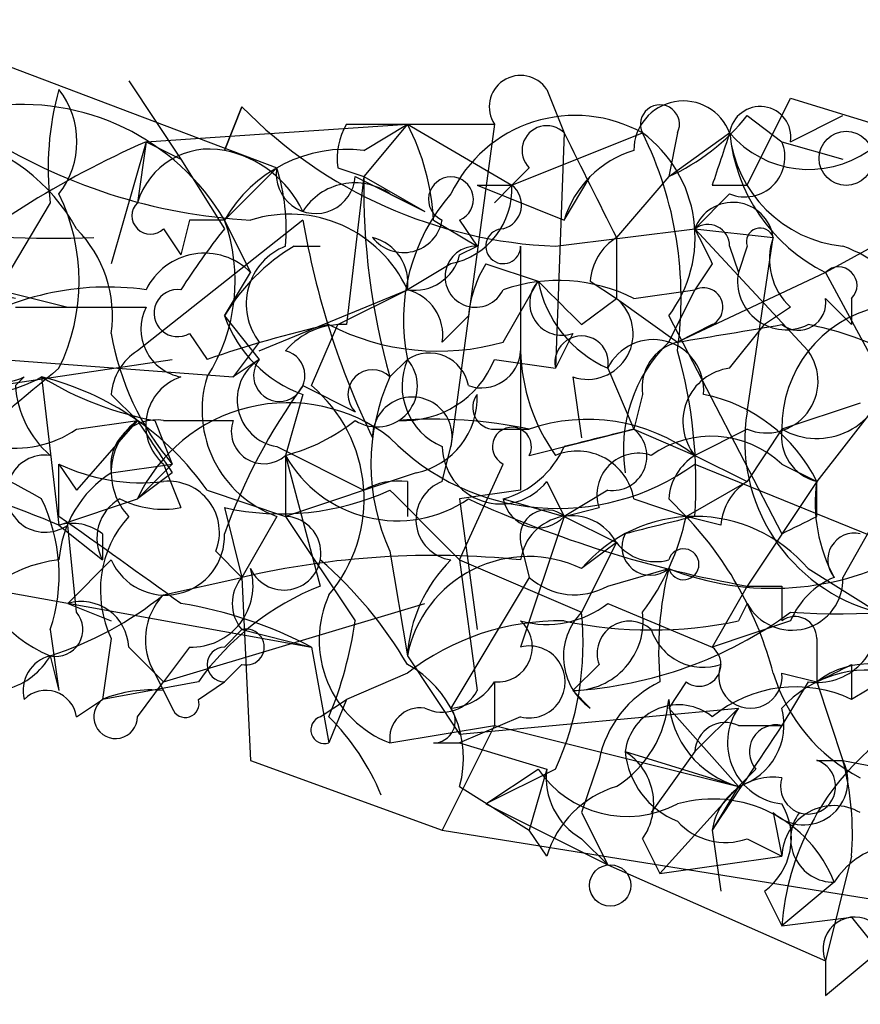
# Model space of a CAD drawing. Extents: x 13 to 1077, y 1 to 884.
# Drawn here: x 270 to 278, y 218 to 227 of the extents above; entities that cross this region are included whole.
import ezdxf

# ---------------------------------------------------------------- set-up
doc = ezdxf.new("R2010")
doc.units = 0
doc.header["$MEASUREMENT"] = 0
doc.layers.add('MAIN', color=5, linetype='CONTINUOUS')

msp = doc.modelspace()

# ---------------------------------------------------------------- linework, layer by layer
at = {"layer": 'MAIN'}
for p, q in [((268.478, 227.1606), (272.288, 225.7213)), ((270.8487, 226.5679), (271.3567, 225.8059)), ((274.9127, 226.4833), (275.082, 226.0599)), ((276.86, 225.5519), (277.2833, 226.3986)), ((277.2833, 226.3986), (279.4847, 225.7213)), ((271.9493, 226.3139), (271.78, 225.8906)), ((271.78, 225.8906), (271.9493, 226.3139)), ((276.86, 226.2293), (277.1987, 225.9753)), ((277.2833, 225.9753), (277.7913, 226.2293)), ((271.018, 225.9753), (273.558, 226.1446)), ((272.9653, 226.1446), (274.4047, 226.1446)), ((273.558, 226.1446), (273.1347, 225.6366)), ((273.1347, 225.8906), (273.558, 226.1446)), ((273.558, 226.1446), (274.574, 225.5519)), ((274.4047, 226.1446), (273.9813, 223.0119)), ((274.574, 225.5519), (275.844, 226.0599)), ((275.082, 226.0599), (274.9973, 223.7739)), ((276.1827, 226.0599), (276.098, 225.6366)), ((276.098, 225.6366), (276.6907, 226.0599)), ((271.018, 225.9753), (270.6793, 224.7899)), ((271.018, 225.9753), (270.6793, 224.7899)), ((271.018, 225.9753), (270.9333, 225.3826)), ((271.018, 225.9753), (271.3567, 225.8059)), ((271.018, 225.9753), (271.3567, 225.8059)), ((277.1987, 225.9753), (277.7913, 225.8059)), ((271.3567, 225.8059), (271.78, 225.1286)), ((272.288, 225.7213), (271.78, 225.2133)), ((272.8807, 225.7213), (273.1347, 225.6366)), ((274.7433, 225.7213), (274.574, 225.5519)), ((279.4847, 225.7213), (277.622, 224.7053)), ((273.1347, 225.6366), (272.9653, 224.1973)), ((273.05, 225.6366), (273.7273, 225.2979)), ((273.1347, 225.6366), (273.7273, 225.2979)), ((275.082, 225.2133), (275.336, 225.6366)), ((276.098, 225.6366), (275.59, 225.0439)), ((274.2353, 225.5519), (274.574, 225.5519)), ((274.2353, 225.5519), (275.082, 225.2133)), ((274.574, 225.5519), (274.4047, 225.3826)), ((276.5213, 225.5519), (276.86, 225.5519)), ((273.3887, 225.4673), (273.7273, 225.2979)), ((276.6907, 225.4673), (276.352, 225.1286)), ((270.0867, 225.3826), (269.5787, 224.5359)), ((272.542, 225.2133), (270.9333, 223.9433)), ((271.1873, 225.1286), (271.3567, 224.8746)), ((271.4413, 225.2133), (271.3567, 224.8746)), ((271.78, 225.2133), (272.034, 224.7053)), ((273.812, 225.2133), (274.2353, 224.9593)), ((274.066, 225.2133), (274.2353, 224.9593)), ((274.9973, 224.9593), (276.352, 225.1286)), ((276.352, 225.1286), (277.114, 225.0439)), ((276.352, 225.1286), (277.4527, 223.9433)), ((275.59, 225.0439), (275.59, 224.4513)), ((276.86, 223.3506), (277.114, 225.0439)), ((272.4573, 224.9593), (272.7113, 224.9593)), ((274.066, 224.8746), (274.2353, 224.9593)), ((276.6907, 224.9593), (276.7753, 224.7053)), ((276.86, 224.9593), (276.7753, 224.7053)), ((273.9813, 224.7899), (273.558, 224.5359)), ((274.32, 224.7899), (274.828, 224.6206)), ((276.5213, 224.7899), (276.352, 224.5359)), ((271.78, 224.2819), (272.034, 224.7053)), ((277.622, 224.7053), (276.1827, 224.0279)), ((277.622, 224.7053), (278.8073, 222.5039)), ((274.4893, 224.0279), (274.828, 224.6206)), ((275.336, 224.6206), (275.59, 224.4513)), ((269.5787, 224.5359), (270.256, 224.3666)), ((272.1187, 223.9433), (273.558, 224.5359)), ((272.8807, 224.1973), (273.558, 224.5359)), ((275.2513, 224.1973), (275.59, 224.4513)), ((275.59, 224.4513), (276.1827, 224.0279)), ((275.7593, 224.4513), (276.352, 224.5359)), ((276.098, 224.0279), (276.352, 224.5359)), ((277.622, 224.4513), (277.876, 224.1973)), ((277.876, 224.4513), (277.876, 224.1973)), ((269.748, 224.3666), (271.018, 224.3666)), ((277.2833, 224.3666), (277.0293, 224.1973)), ((271.78, 224.2819), (272.1187, 223.8586)), ((273.8967, 224.0279), (274.1507, 224.2819)), ((276.098, 224.2819), (277.1987, 222.1653)), ((272.6267, 223.6046), (272.8807, 224.1973)), ((276.5213, 224.1973), (276.1827, 224.0279)), ((276.6907, 223.7739), (277.0293, 224.1973)), ((271.4413, 224.1126), (271.6107, 223.8586)), ((275.1667, 224.1126), (274.9973, 223.7739)), ((272.1187, 224.0279), (271.8647, 223.6893)), ((268.478, 223.9433), (271.8647, 223.6893)), ((268.986, 223.5199), (271.272, 223.8586)), ((272.1187, 223.8586), (271.8647, 223.6893)), ((273.3887, 223.6893), (273.558, 223.8586)), ((274.4047, 223.8586), (274.9973, 223.7739)), ((269.748, 223.6046), (269.8327, 223.6893)), ((270.002, 223.6893), (270.1713, 222.2499)), ((275.1667, 223.6893), (275.2513, 223.0966)), ((275.5053, 223.7739), (275.7593, 223.1813)), ((272.542, 223.6046), (273.05, 223.3506)), ((270.6793, 223.5199), (270.9333, 223.2659)), ((272.542, 223.5199), (272.3727, 222.9273)), ((275.844, 223.5199), (275.7593, 223.1813)), ((277.9607, 223.4353), (277.1987, 223.1813)), ((278.13, 223.4353), (277.5373, 222.6733)), ((270.3407, 223.1813), (270.9333, 223.2659)), ((270.9333, 223.2659), (270.3407, 222.5886)), ((271.1027, 223.2659), (271.272, 222.8426)), ((271.1873, 223.2659), (271.8647, 223.2659)), ((274.4047, 223.1813), (274.7433, 223.1813)), ((274.7433, 222.9273), (275.7593, 223.1813)), ((275.7593, 223.1813), (276.352, 222.9273)), ((276.86, 223.1813), (276.352, 222.9273)), ((277.1987, 223.1813), (276.86, 222.6733)), ((272.288, 223.0119), (273.1347, 222.5886)), ((272.3727, 222.9273), (272.3727, 222.3346)), ((272.3727, 222.9273), (272.7113, 221.6573)), ((273.8967, 222.6733), (273.9813, 223.0119)), ((276.352, 222.9273), (276.86, 222.6733)), ((270.1713, 222.8426), (270.3407, 222.5886)), ((270.1713, 222.8426), (270.3407, 222.5886)), ((270.1713, 222.3346), (270.1713, 222.8426)), ((270.6793, 222.7579), (271.272, 222.8426)), ((271.272, 222.8426), (270.9333, 222.5039)), ((271.1873, 222.8426), (271.3567, 222.4193)), ((274.066, 221.9113), (274.4893, 222.8426)), ((276.352, 222.8426), (278.638, 221.9113)), ((277.1987, 222.8426), (277.5373, 222.6733)), ((271.272, 222.7579), (270.9333, 222.5039)), ((273.6427, 222.7579), (272.3727, 222.3346)), ((273.558, 222.6733), (273.558, 222.3346)), ((274.9127, 222.6733), (275.082, 222.3346)), ((276.2673, 222.3346), (276.86, 222.6733)), ((277.5373, 222.6733), (276.86, 221.6573)), ((277.5373, 222.3346), (277.5373, 222.6733)), ((271.6107, 222.5886), (272.3727, 222.3346)), ((274.6587, 222.5886), (274.066, 222.5039)), ((275.5053, 222.5886), (275.082, 222.3346)), ((270.1713, 222.2499), (270.9333, 222.5039)), ((274.066, 222.5039), (274.2353, 221.2339)), ((274.4893, 222.5039), (275.082, 222.3346)), ((275.7593, 222.5039), (276.2673, 222.3346)), ((276.098, 222.5039), (276.2673, 222.3346)), ((271.78, 222.4193), (271.9493, 221.7419)), ((275.082, 222.3346), (275.4207, 222.4193)), ((270.1713, 222.2499), (270.5947, 221.9113)), ((270.3407, 221.4033), (270.256, 222.2499)), ((272.288, 222.3346), (271.9493, 221.7419)), ((272.3727, 222.3346), (273.05, 221.3186)), ((275.082, 222.3346), (274.6587, 221.0646)), ((275.082, 222.3346), (275.59, 222.0806)), ((276.606, 222.2499), (276.2673, 222.3346)), ((270.5947, 222.1653), (270.5947, 221.9113)), ((274.6587, 222.0806), (274.7433, 221.7419)), ((275.59, 222.0806), (275.2513, 221.8266)), ((275.59, 222.0806), (275.2513, 221.4033)), ((271.6953, 221.9959), (271.9493, 221.7419)), ((273.3887, 221.9959), (273.558, 220.9799)), ((270.6793, 221.9113), (270.256, 221.4879)), ((274.066, 221.9113), (275.2513, 221.4033)), ((274.066, 221.9113), (274.2353, 220.6413)), ((268.3933, 221.8266), (272.6267, 221.0646)), ((275.5053, 221.6573), (276.098, 221.8266)), ((277.4527, 221.8266), (278.13, 221.4033)), ((271.1873, 221.5726), (271.9493, 221.7419)), ((271.9493, 221.7419), (272.034, 219.9639)), ((274.7433, 221.7419), (273.9813, 220.4719)), ((276.86, 221.6573), (276.5213, 221.0646)), ((277.1987, 221.6573), (277.1987, 221.3186)), ((270.256, 221.4879), (270.6793, 221.3186)), ((271.1873, 220.7259), (273.7273, 221.4879)), ((275.5053, 221.4879), (276.5213, 221.0646)), ((276.86, 221.4879), (276.7753, 221.3186)), ((277.2833, 221.3186), (276.5213, 221.0646)), ((270.0867, 221.2339), (270.1713, 220.6413)), ((271.78, 221.0646), (271.9493, 221.2339)), ((271.9493, 221.2339), (272.6267, 221.0646)), ((270.6793, 221.1493), (270.5947, 220.5566)), ((277.5373, 221.1493), (277.5373, 220.7259)), ((270.8487, 221.0646), (271.1873, 220.7259)), ((271.4413, 221.0646), (271.1873, 220.7259)), ((272.6267, 221.0646), (272.796, 220.1333)), ((270.0867, 220.9799), (270.1713, 220.6413)), ((273.558, 220.9799), (274.066, 220.2179)), ((271.9493, 220.8953), (271.78, 220.7259)), ((275.4207, 220.8953), (275.1667, 220.6413)), ((277.876, 220.8953), (277.876, 220.5566)), ((271.526, 220.7259), (270.5947, 220.5566)), ((270.9333, 220.3873), (271.1873, 220.7259)), ((271.1027, 220.8106), (271.272, 220.4719)), ((271.526, 220.5566), (271.78, 220.7259)), ((273.558, 220.8106), (272.9653, 220.5566)), ((274.4047, 220.7259), (274.4047, 220.3026)), ((276.2673, 220.7259), (276.098, 220.4719)), ((277.1987, 220.8106), (277.5373, 220.7259)), ((277.4527, 220.7259), (277.1987, 220.3026)), ((277.5373, 220.7259), (277.7913, 219.9639)), ((278.2993, 220.8106), (277.876, 220.5566)), ((271.1873, 220.6413), (271.272, 220.4719)), ((275.1667, 220.6413), (275.336, 220.4719)), ((270.3407, 220.3873), (270.5947, 220.5566)), ((272.7113, 220.3873), (272.9653, 220.5566)), ((272.9653, 220.5566), (272.796, 220.1333)), ((274.066, 220.2179), (276.7753, 220.4719)), ((276.098, 220.4719), (276.7753, 219.7099)), ((276.7753, 220.4719), (276.352, 220.0486)), ((274.6587, 220.3873), (274.066, 220.1333)), ((273.3887, 220.1333), (274.4047, 220.3026)), ((274.4047, 220.3026), (273.8967, 219.2866)), ((274.4047, 220.3026), (276.7753, 219.7099)), ((276.7753, 220.3026), (277.1987, 220.3026)), ((273.812, 220.1333), (274.066, 220.1333)), ((274.066, 220.1333), (274.9127, 219.8793)), ((275.6747, 220.0486), (276.7753, 219.7099)), ((276.352, 220.0486), (275.9287, 219.4559)), ((272.034, 219.9639), (273.8967, 219.2866)), ((275.4207, 219.9639), (275.2513, 219.4559)), ((277.5373, 219.9639), (277.7913, 219.9639)), ((277.7913, 219.9639), (278.2147, 219.8793)), ((274.9973, 219.8793), (274.32, 219.5406)), ((274.32, 219.5406), (274.828, 219.8793)), ((274.9127, 219.8793), (274.7433, 219.2866)), ((276.9447, 219.8793), (276.7753, 219.7099)), ((274.066, 219.7099), (274.7433, 219.2866)), ((276.7753, 219.7099), (276.0133, 218.8633)), ((276.7753, 219.7099), (276.5213, 219.2866)), ((274.32, 219.5406), (275.5053, 218.9479)), ((275.2513, 219.4559), (275.5053, 218.9479)), ((277.114, 219.4559), (277.1987, 219.0326)), ((273.8967, 219.2866), (278.638, 218.5246)), ((274.9127, 219.0326), (274.7433, 219.2866)), ((276.5213, 219.2866), (276.606, 218.6939)), ((275.2513, 219.2019), (275.5053, 218.9479)), ((275.844, 219.2019), (276.0133, 218.8633)), ((276.86, 219.2019), (277.1987, 219.0326)), ((276.0133, 218.8633), (277.1987, 219.0326)), ((277.876, 219.0326), (277.622, 218.0166)), ((275.5053, 218.9479), (277.622, 218.0166)), ((277.7067, 218.7786), (277.1987, 218.3553)), ((277.0293, 218.6939), (277.1987, 218.3553)), ((277.622, 217.6779), (278.638, 218.5246)), ((277.1987, 218.3553), (277.876, 218.4399)), ((277.876, 218.4399), (278.5533, 217.5933)), ((277.622, 218.0166), (277.622, 217.6779))]:
    msp.add_line(p, q, dxfattribs=at)
for centre, radius in [((277.823, 225.813), 0.2631), ((275.5295, 218.7484), 0.201)]:
    msp.add_circle(centre, radius, dxfattribs=at)
for centre, radius, start, end in [((274.6587, 226.3139), 0.3053, 33.70048, 213.68486), ((272.8807, 225.7215), 2.8145, 164.29565, 186.91594), ((269.5153, 225.9753), 0.8297, 322.24615, 37.75385), ((276.2405, 225.8897), 0.4812, 20.70931, 179.89284), ((269.8137, 224.0535), 2.2829, 30.53375, 98.05024), ((275.1848, 229.4877), 4.5323, 224.44845, 267.629), ((276.0134, 226.1446), 0.1894, 333.42141, 206.56505), ((276.987, 226.0176), 0.2993, 351.87531, 171.87531), ((275.1906, 224.8899), 1.3401, 60.81832, 154.4771), ((275.2946, 227.4557), 1.9886, 293.82851, 321.92336), ((273.5589, 225.8059), 0.6834, 150.29151, 187.11046), ((271.5551, 225.0981), 2.2598, 2.92204, 27.58672), ((274.9126, 225.8906), 0.2395, 44.98308, 225), ((268.7688, 224.2756), 1.7884, 28.48671, 126.06318), ((272.3251, 230.6078), 5.4023, 237.33481, 266.91118), ((529.3358, 352.5518), 283.981, 206.45046, 206.679643), ((275.0917, 225.0453), 1.2631, 322.81529, 53.44401), ((272.5923, 224.4542), 3.6265, 351.9014, 26.28031), ((403.6059, 183.4559), 133.8752, 161.443679, 161.672862), ((277.4611, 226.7203), 1.0147, 220.60374, 305.14976), ((278.3751, 226.2205), 1.692, 185.44643, 243.57124), ((277.9182, 226.1868), 1.234, 185.90232, 264.09768), ((274.727, 217.5498), 9.2057, 113.75963, 130.63397), ((271.64, 225.1644), 0.7396, 79.08814, 162.84146), ((272.9654, 224.5358), 1.3653, 82.87707, 150.25043), ((271.5685, 224.8325), 1.079, 25.55101, 78.69632), ((276.0557, 224.9169), 1.0178, 106.93056, 163.06944), ((276.8389, 225.8271), 0.3891, 247.61346, 22.38654), ((272.667, 225.6608), 0.3838, 170.93036, 356.38455), ((270.4266, 225.1287), 1.9535, 355.02518, 17.65953), ((279.8185, 225.5182), 6.6848, 178.98514, 195.87794), ((273.9814, 225.4144), 0.2182, 292.81582, 247.15998), ((273.0462, 224.9783), 0.597, 54.99226, 147.63039), ((273.8331, 225.5167), 0.7417, 281.52504, 2.72006), ((274.4259, 225.3614), 0.2413, 285.23429, 52.13751), ((268.4346, 224.6206), 1.9321, 334.0092, 25.9908), ((275.3787, 224.2396), 1.8601, 138.69875, 191.81917), ((271.0603, 225.2556), 0.1796, 135, 315), ((276.7223, 224.99), 0.3954, 7.835, 159.47957), ((272.4124, 224.0117), 1.2598, 24.58773, 107.47992), ((270.1296, 235.7617), 10.7246, 262.51205, 272.03271), ((269.4939, 224.282), 1.1974, 351.86719, 44.99323), ((276.8997, 221.0246), 6.5616, 141.28401, 147.64715), ((271.6106, 140.5134), 84.7001, 89.885408, 90.114524), ((270.151, 224.6229), 1.7327, 327.39769, 19.92208), ((280.3866, 226.5567), 7.9588, 189.71773, 205.76948), ((273.5199, 225.281), 0.3829, 218.26482, 349.81429), ((274.4893, 224.9592), 0.1694, 90, 0.03382), ((276.479, 224.9593), 0.2116, 0, 126.87531), ((361.1216, 267.2892), 94.6752, 206.443694, 206.672849), ((276.987, 225.0016), 0.1339, 18.42141, 198.42141), ((273.1094, 224.6037), 0.4537, 351.40554, 75.98213), ((275.8862, 224.5783), 0.5518, 122.46323, 175.60368), ((277.7065, 224.8322), 0.6292, 160.33821, 227.73121), ((273.4318, 223.3077), 1.9177, 120.54205, 149.46871), ((272.5949, 224.3984), 0.6033, 111.61095, 217.88415), ((274.2212, 224.663), 0.2966, 87.27553, 334.63545), ((867.3082, 223.7739), 592.6507, 179.8853988, 180.1145915), ((277.4023, 223.8313), 1.1932, 26.65524, 70.97283), ((271.5862, 224.2596), 0.6318, 44.86534, 154.06762), ((273.6257, 224.9847), 0.4539, 261.4218, 345.96069), ((275.3795, 224.1546), 1.2354, 149.05215, 174.08543), ((277.749, 224.5783), 0.1796, 315, 135), ((277.241, 224.6207), 0.4733, 169.70382, 296.56505), ((270.64, 221.8893), 2.6735, 81.87172, 123.73465), ((275.025, 223.0028), 1.624, 63.11781, 109.26058), ((275.0608, 224.4089), 0.3147, 137.71774, 289.6673), ((380.8396, 330.2089), 149.624, 224.885382, 225.114619), ((275.9822, 224.8496), 1.1767, 191.22208, 246.09041), ((276.4367, 224.3666), 0.1893, 296.55151, 116.57859), ((269.6458, 224.0542), 0.41, 75.56724, 297.1213), ((271.3243, 224.3093), 0.2289, 81.86282, 300.74479), ((273.4479, 224.0956), 0.4539, 351.4218, 75.96069), ((275.3091, 224.1088), 0.443, 251.25013, 50.64325), ((277.3595, 224.409), 0.2658, 232.78095, 9.15411), ((271.4413, 224.1549), 0.4733, 153.42953, 259.70165), ((278.3964, 223.1988), 1.1978, 102.85049, 180.83711), ((272.9656, 224.7055), 1.259, 199.66117, 250.33883), ((275.2492, 213.3688), 11.1029, 102.7649, 109.12965), ((272.9231, 223.4774), 0.7211, 86.6452, 139.75291), ((273.8566, 226.2511), 2.3115, 242.68778, 285.88581), ((234.3407, 478.1126), 257.5069, 279.351389, 279.580572), ((276.9003, 221.27), 2.979, 63.81772, 79.31359), ((273.3036, 224.564), 2.6628, 189.75981, 220.27502), ((275.2513, 223.8276), 0.2596, 348.06247, 191.93753), ((275.9475, 223.5607), 0.4909, 355.23248, 154.25967), ((277.1136, 222.9838), 1.4565, 134.20725, 188.92232), ((276.2926, 223.5877), 0.4537, 104.01787, 188.59446), ((269.3574, 224.8279), 1.3084, 222.53762, 299.51567), ((271.2301, 223.4773), 0.5525, 122.49346, 175.57743), ((272.3122, 223.7014), 0.2494, 140.90949, 75.95818), ((273.7697, 223.534), 0.3875, 10.49794, 123.11188), ((274.2777, 223.9644), 0.3816, 250.5583, 356.83016), ((276.4784, 223.9853), 1.8202, 181.32219, 215.53951), ((271.6777, 222.6559), 4.6853, 356.06781, 15.94842), ((277.0475, 223.647), 0.502, 248.06931, 36.17591), ((272.3653, 223.4676), 0.4623, 122.23924, 260.37261), ((273.2616, 223.5986), 0.3943, 237.5433, 41.25701), ((273.5218, 224.2178), 0.9531, 267.08326, 337.86149), ((274.1507, 223.6046), 0.6448, 156.80258, 246.80258), ((481.3377, -30.6787), 330.662, 129.688772, 129.917928), ((271.6826, 226.4158), 3.2028, 238.35054, 259.56859), ((269.3385, 220.9936), 2.7762, 35.06743, 76.17249), ((271.5119, 223.218), 0.4962, 108.22681, 229.15076), ((272.6584, 223.3664), 1.0963, 162.87076, 250.25266), ((273.2194, 223.5199), 0.2395, 45.01692, 224.98308), ((275.2305, 222.8426), 2.0271, 155.31113, 204.68887), ((276.7579, 223.256), 0.5223, 97.3931, 219.00074), ((277.5374, 223.774), 0.6826, 240.25408, 352.87186), ((270.7207, 223.6677), 0.9748, 183.71163, 229.42676), ((277.2549, 220.1881), 5.821, 144.0607, 160.14337), ((271.6954, 222.504), 1.4418, 319.75991, 49.76294), ((273.6062, 223.1074), 0.3871, 345.71604, 181.59895), ((273.4944, 223.4847), 0.7417, 281.53261, 2.72006), ((274.4046, 223.3929), 0.2116, 143.12469, 270.02708), ((276.1269, 221.9785), 1.5722, 26.22607, 78.63575), ((269.7501, 224.0398), 1.0421, 215.45778, 304.5258), ((272.3958, 221.8276), 1.6113, 51.95941, 155.18289), ((278.5572, 223.0697), 1.7203, 170.60229, 255.62125), ((271.1168, 222.8284), 0.4431, 80.84589, 189.15411), ((271.3049, 222.7626), 0.6256, 126.43945, 223.17327), ((398.091, 307.6791), 152.6259, 213.578058, 213.807262), ((272.161, 223.1601), 0.3146, 160.34985, 312.28226), ((271.9081, 224.7033), 1.8358, 284.66, 308.46435), ((273.812, 218.7758), 4.5029, 78.0637, 94.3138), ((275.3102, 221.5505), 1.7265, 52.88586, 109.16851), ((274.574, 223.0119), 0.1893, 333.44849, 243.42141), ((317.7765, 53.7482), 174.5652, 103.927638, 104.156789), ((275.5516, 222.9196), 0.3341, 262.03718, 51.56249), ((276.5116, 222.1034), 1.0092, 47.09197, 125.27898), ((277.6473, 223.1135), 0.4537, 171.40554, 255.96988), ((262.5145, 203.5136), 20.2404, 67.77207, 75.35669), ((267.208, 217.7628), 5.5031, 59.48853, 75.74912), ((275.0179, 224.6907), 2.2794, 224.3761, 305.82463), ((270.0373, 222.5551), 0.3755, 82.43964, 305.6246), ((273.4568, 223.5348), 1.2427, 209.26508, 303.94454), ((274.4651, 223.024), 0.5685, 181.21952, 321.92087), ((274.2494, 223.3836), 0.9118, 285.25402, 335.94245), ((275.209, 222.4108), 0.5582, 9.6024, 112.28746), ((275.8018, 222.5462), 0.4017, 71.58309, 198.41691), ((276.6481, 222.4618), 0.5517, 122.46004, 175.6236), ((574.4798, 52.9847), 341.3254, 150.139484, 150.368667), ((270.9756, 224.5361), 1.8748, 244.59539, 276.48363), ((271.2719, 221.8266), 1.1039, 122.4692, 175.5993), ((271.2356, 222.1804), 0.4953, 338.13201, 95.59663), ((273.4734, 221.996), 0.6826, 82.88019, 119.75009), ((274.0373, 222.3032), 0.3959, 110.80165, 261.86785), ((277.1561, 222.2078), 0.5517, 122.46004, 175.6236), ((279.0187, 222.4616), 1.4965, 171.86719, 208.74705), ((272.3304, 224.9165), 2.5572, 257.57035, 294.44729), ((104.4024, 52.925), 239.4621, 44.885409, 45.114591), ((268.4852, 221.7649), 1.6872, 341.65633, 25.9758), ((270.9756, 222.123), 0.4357, 119.05333, 209.06482), ((271.1872, 223.3505), 0.9465, 243.44036, 280.31622), ((278.9092, 232.9735), 11.5003, 245.5579, 259.73579), ((274.828, 222.5674), 0.3446, 190.61863, 317.49364), ((274.9126, 222.1371), 0.2602, 49.3796, 192.54553), ((59.0806, -74.4506), 364.1988, 54.348201, 54.577374), ((270.2984, 221.7844), 0.4825, 52.12085, 105.27178), ((271.6532, 221.6149), 1.0794, 138.18441, 205.55143), ((272.3592, 221.9767), 0.3582, 204.77626, 87.83983), ((275.1526, 221.8408), 0.4989, 28.7333, 171.87639), ((276.352, 220.8881), 1.4465, 40.45221, 139.54779), ((318.331, 52.9545), 174.5046, 103.919653, 104.148876), ((273.9617, 222.8207), 2.3563, 323.01971, 348.09444), ((273.7314, 219.9285), 3.4957, 14.61584, 43.49549), ((235.038, 306.9099), 94.6529, 296.450487, 296.679643), ((271.2053, 222.1438), 0.5751, 203.84616, 2.14248), ((275.9202, 222.0382), 0.2765, 152.62854, 310.03915), ((277.9043, 221.9113), 0.2603, 77.48075, 220.60607), ((270.531, 222.1016), 1.2065, 180.99734, 248.39172), ((275.9709, 222.3768), 0.4825, 217.86978, 285.27178), ((276.2419, 221.8689), 0.15, 196.38092, 163.58244), ((277.1063, 224.3899), 2.7545, 248.5273, 299.64375), ((270.3194, 220.5801), 1.3394, 96.34822, 158.79357), ((273.8123, 213.697), 8.2578, 84.11701, 103.03846), ((270.0856, 218.8623), 4.0238, 30.34786, 49.26604), ((274.7327, 220.7472), 1.1975, 64.33794, 168.79516), ((274.9881, 220.8918), 1.4328, 134.6409, 176.4748), ((271.4606, 221.6611), 0.5968, 268.14682, 16.09969), ((279.3574, 221.0222), 3.3572, 166.13678, 185.0634), ((272.2459, 221.4879), 0.3905, 139.42417, 220.57583), ((275.1829, 222.2271), 0.6547, 227.82285, 299.50173), ((277.2958, 221.7244), 0.4958, 208.4878, 2.02272), ((278.0031, 221.022), 0.7785, 112.37813, 157.60545), ((273.6781, 219.207), 2.6341, 111.5324, 144.78648), ((277.0294, 306.3572), 84.7001, 269.885409, 270.114524), ((269.0372, 224.2469), 3.4314, 287.80924, 308.7988), ((270.3878, 221.0458), 0.4613, 2.33579, 106.60051), ((271.635, 221.1372), 0.6245, 135.79798, 211.53177), ((270.6783, 217.3357), 4.2073, 62.41233, 80.72082), ((273.7683, 221.1313), 1.0678, 155.58802, 249.17515), ((274.9127, 222.2496), 0.965, 254.73967, 307.88279), ((277.7495, 228.0872), 6.7001, 266.0101, 283.51483), ((270.143, 221.234), 0.2603, 257.50701, 40.57503), ((272.3318, 221.1067), 2.9345, 335.27504, 5.80093), ((275.6878, 220.9734), 0.6127, 135.43646, 234.95051), ((275.1735, 221.3173), 0.676, 269.42367, 7.30899), ((274.9187, 224.6507), 4.0171, 273.5395, 306.0603), ((277.5373, 221.3186), 0.5987, 261.87666, 8.13281), ((269.2004, 221.8682), 3.8886, 337.61498, 351.8749), ((275.0398, 218.9052), 2.4138, 88.99824, 127.87165), ((274.4329, 221.0646), 0.3399, 265.24056, 48.36366), ((275.9287, 225.3381), 4.1077, 258.10466, 281.89397), ((275.717, 221.0011), 0.3147, 47.71774, 199.65015), ((277.3257, 221.1493), 0.2116, 0, 126.87531), ((271.9917, 221.0646), 0.1745, 255.93987, 104.06013), ((276.4366, 221.4031), 0.5353, 198.4248, 288.44849), ((271.7801, 220.8952), 0.1693, 90.03382, 269.96616), ((274.7433, 220.7259), 0.3491, 255.97172, 104.0243), ((276.3943, 220.8952), 0.2117, 233.12469, 53.14093), ((269.494, 221.3186), 0.6826, 240.25408, 330.25408), ((270.1712, 220.6413), 0.349, 104.01235, 194.04819), ((273.0711, 219.9851), 1.0322, 344.53799, 61.85601), ((276.8918, 220.7789), 0.3086, 157.84002, 5.89722), ((278.036, 219.7085), 1.1331, 76.56347, 137.64331), ((278.0415, 220.0833), 0.8168, 43.09002, 128.11862), ((235.3667, 305.4656), 94.6529, 296.457173, 296.68641), ((273.9387, 221.0227), 0.5524, 274.42257, 327.50654), ((273.9387, 221.0227), 0.5524, 274.42257, 327.50654), ((276.479, 219.7523), 1.0792, 115.56309, 168.69319), ((278.7433, 221.3076), 1.7034, 196.96375, 242.64971), ((270.0444, 220.3449), 0.2994, 8.14364, 135), ((271.0605, 219.4128), 1.235, 84.10707, 112.15807), ((273.8966, 220.8106), 0.3787, 243.44172, 333.44172), ((277.3327, 219.3992), 1.2786, 64.85397, 129.39188), ((270.7216, 220.3872), 0.2117, 126.83741, 0.02706), ((271.399, 220.5143), 0.1339, 198.46201, 18.42141), ((274.997, 220.6414), 1.1043, 302.48114, 355.59572), ((277.0231, 220.6024), 0.9262, 182.83429, 254.48284), ((273.6849, 220.1757), 0.2992, 81.85365, 188.14635), ((273.812, 220.3449), 0.2116, 270, 36.87531), ((276.1926, 219.9814), 0.5222, 50.99926, 172.6069), ((277.2663, 220.1332), 0.5965, 145.40144, 263.4922), ((276.588, 220.3126), 0.6311, 287.26358, 14.61973), ((272.7537, 220.2603), 0.1339, 108.46201, 288.42141), ((271.1428, 218.7349), 2.3374, 22.39133, 44.98613), ((276.6483, 220.0345), 0.2966, 64.65291, 177.27553), ((530.8598, 50.4447), 305.2796, 146.192733, 146.421916), ((277.1422, 220.0487), 0.2601, 77.45447, 220.6204), ((276.4848, 220.1271), 0.8139, 185.53477, 248.21297), ((275.3553, 219.5445), 0.5968, 324.96787, 57.64147), ((279.7184, 218.1684), 2.5266, 128.95163, 175.75783), ((277.4103, 219.7663), 0.4292, 226.33134, 27.41284), ((277.4527, 219.7099), 0.2678, 161.55828, 71.57859), ((275.0409, 219.2443), 2.843, 355.72959, 14.66191), ((275.6943, 220.4655), 1.046, 214.08507, 297.83661), ((275.5902, 219.7946), 0.6828, 172.87394, 240.23951), ((277.114, 219.2019), 0.5987, 81.86719, 171.86719), ((275.8864, 218.7362), 1.0178, 106.93056, 163.06944), ((276.5258, 218.3217), 1.2663, 21.15187, 105.72102), ((276.6484, 219.2104), 0.6418, 306.40743, 30.96529), ((277.7066, 219.0158), 0.5082, 59.9992, 178.1055), ((277.7066, 219.2019), 0.4233, 143.12469, 270.01354), ((276.6484, 219.7948), 0.6295, 222.28287, 289.64097), ((278.384, 218.3555), 0.7986, 57.98777, 148.00755), ((277.9078, 218.133), 0.3086, 354.10278, 202.15998)]:
    msp.add_arc(centre, radius, start, end, dxfattribs=at)

doc.saveas('drawing.dxf')
